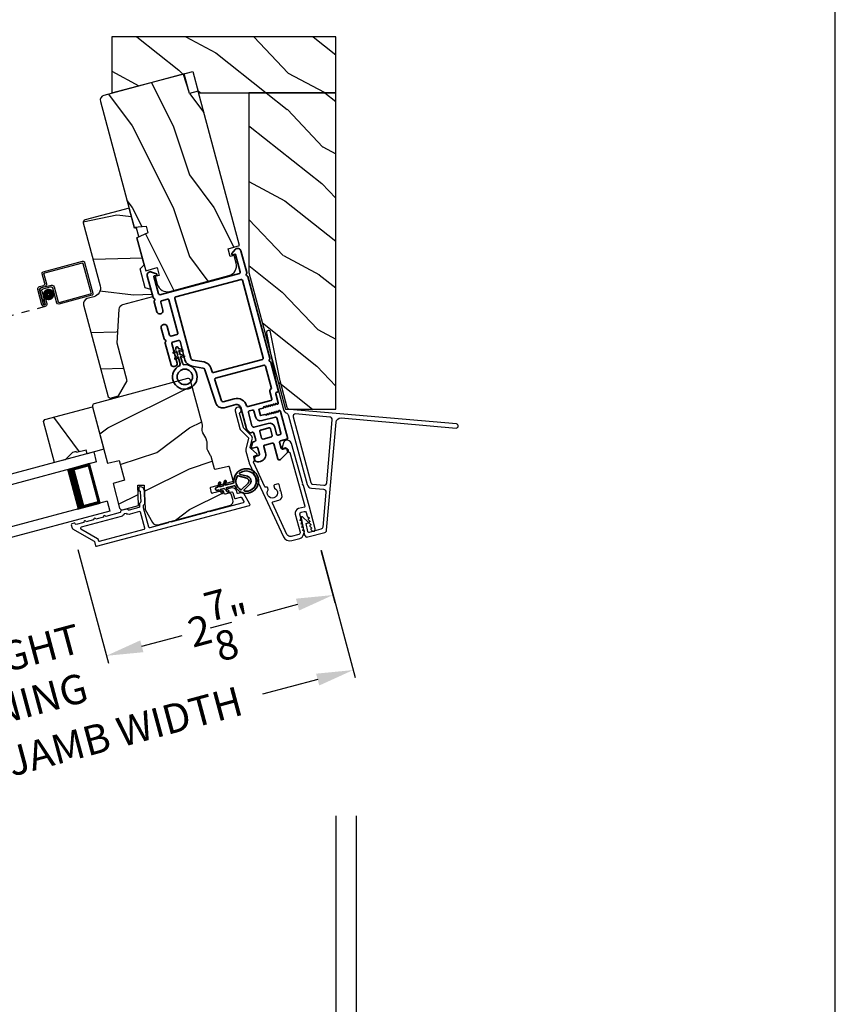
# Model space of a CAD drawing. Extents: x 102 to 204, y -200 to -134.
# Drawn here: x 194 to 204, y -188 to -176 of the extents above; entities that cross this region are included whole.
import ezdxf

# ---------------------------------------------------------------- set-up
doc = ezdxf.new("R2010")
doc.units = 0
doc.header["$LTSCALE"] = 2
doc.header["$MEASUREMENT"] = 0
doc.header["$PDMODE"] = 3
doc.linetypes.add('HIDDEN', pattern=[0.075, 0.05, -0.025])
doc.layers.get('0').update_dxf_attribs({"linetype": 'CONTINUOUS'})
doc.layers.get('DEFPOINTS').update_dxf_attribs({"color": 3, "linetype": 'CONTINUOUS'})
doc.layers.add('Dim', color=7, linetype='CONTINUOUS')
doc.styles.get("Standard").update_dxf_attribs({"font": 'arial.ttf'})
doc.dimstyles.new('STANDARD 1.5', dxfattribs={"dimtxt": 0.36, "dimasz": 0.45, "dimexe": 0.09375, "dimexo": 0.27, "dimgap": 0.135, "dimtad": 0, "dimdec": 4, "dimzin": 0, "dimdsep": 46, "dimlunit": 4, "dimtxsty": 'Standard', "dimcen": 0, "dimadec": 0, "dimazin": 0, "dimtfac": 1, "dimtdec": 4, "dimtofl": 0, "dimtmove": 0, "dimatfit": 3, "dimfxl": 1, "dimtolj": 1, "dimtzin": 0, "dimarcsym": 0})
pattern_1 = [(331.8699, (724.2479, 967.6527), (-3.080470436, 1.87368671), [0.5, -4.5]), (321.5651, (724.2662, 968.32328), (1.32892688, -0.48368821), [1.118034, -1.118034]), (313.4349, (724.71937, 968.5346), (1.75154305, -1.38999838), [0.632456, -2.529822])]

# ---------------------------------------------------------------- blocks, each defined once
blk = doc.blocks.new('*D365')
at = {"color": 0, "lineweight": -2, "transparency": 16777216}
for p, q in [((160.861, -185.317), (160.861, -189.138)), ((197.881, -185.317), (197.881, -189.138)), ((161.311, -189.044), (176.474, -189.044)), ((197.431, -189.044), (182.268, -189.044))]:
    blk.add_line(p, q, dxfattribs=at)
at = {"color": 0, "transparency": 16777216}
for points in [[(161.311, -188.969), (161.311, -189.119), (160.861, -189.044)], [(197.431, -188.969), (197.431, -189.119), (197.881, -189.044)]]:
    blk.add_solid(points, dxfattribs=at)
at = {"layer": 'DEFPOINTS', "color": 0, "transparency": 16777216}
for p in [(160.861, -185.047), (197.881, -185.047), (197.881, -189.044)]:
    blk.add_point(p, dxfattribs=at)
at = {"color": 0, "transparency": 16777216, "insert": (179.371, -189.044), "char_height": 0.36, "attachment_point": 5}
blk.add_mtext('\\A1;OVERALL JAMB WIDTH', dxfattribs=at)
blk = doc.blocks.new('*D366')
at = {"color": 0, "lineweight": -2, "transparency": 16777216}
for p, q in [((160.617, -185.317), (160.617, -189.904)), ((198.131, -185.317), (198.131, -189.904)), ((161.067, -189.811), (174.982, -189.811)), ((197.681, -189.811), (183.766, -189.811))]:
    blk.add_line(p, q, dxfattribs=at)
at = {"color": 0, "transparency": 16777216}
for points in [[(161.067, -189.736), (161.067, -189.886), (160.617, -189.811)], [(197.681, -189.736), (197.681, -189.886), (198.131, -189.811)]]:
    blk.add_solid(points, dxfattribs=at)
at = {"layer": 'DEFPOINTS', "color": 0, "transparency": 16777216}
for p in [(160.617, -185.047), (198.131, -185.047), (198.131, -189.811)]:
    blk.add_point(p, dxfattribs=at)
at = {"color": 0, "transparency": 16777216, "insert": (179.374, -189.811), "char_height": 0.36, "attachment_point": 5}
blk.add_mtext('\\A1;OVERALL ROUGH OPENING WIDTH', dxfattribs=at)
blk = doc.blocks.new('*D368')
at = {"color": 0, "lineweight": -2, "transparency": 16777216}
for p, q in [((197.881, -185.317), (197.881, -189.138)), ((198.131, -185.317), (198.131, -189.138)), ((197.431, -189.044), (196.981, -189.044)), ((198.581, -189.044), (199.031, -189.044))]:
    blk.add_line(p, q, dxfattribs=at)
at = {"color": 0, "transparency": 16777216}
for points in [[(197.431, -188.969), (197.431, -189.119), (197.881, -189.044)], [(198.581, -188.969), (198.581, -189.119), (198.131, -189.044)]]:
    blk.add_solid(points, dxfattribs=at)
at = {"layer": 'DEFPOINTS', "color": 0, "transparency": 16777216}
for p in [(197.881, -185.047), (198.131, -185.047), (198.131, -189.044)]:
    blk.add_point(p, dxfattribs=at)
at = {"color": 0, "transparency": 16777216, "insert": (199.38, -189.044), "char_height": 0.36, "attachment_point": 5}
blk.add_mtext('\\A1;{\\H1x;\\S1/4;}"', dxfattribs=at)
blk = doc.blocks.new('*D400')
at = {"layer": 'DEFPOINTS', "color": 0, "transparency": 16777216}
for p in [(194.652, -181.794), (197.628, -181.8), (195.07, -183.356)]:
    blk.add_point(p, dxfattribs=at)
at = {"layer": 'Dim', "color": 0, "lineweight": -2, "transparency": 16777216}
for p, q in [((194.721, -182.055), (195.094, -183.446)), ((197.698, -182.061), (197.87, -182.702)), ((197.411, -182.728), (196.917, -182.861)), ((195.505, -183.239), (195.999, -183.107))]:
    blk.add_line(p, q, dxfattribs=at)
at = {"layer": 'Dim', "color": 0, "transparency": 16777216}
for points in [[(197.392, -182.656), (197.431, -182.801), (197.846, -182.612)], [(195.485, -183.167), (195.524, -183.312), (195.07, -183.356)]]:
    blk.add_solid(points, dxfattribs=at)
at = {"layer": 'Dim', "color": 0, "transparency": 16777216, "insert": (196.458, -182.984), "char_height": 0.36, "attachment_point": 5, "rotation": 15}
blk.add_mtext('\\A1;2{\\H1x;\\S7/8;}"', dxfattribs=at)
blk = doc.blocks.new('*D402')
at = {"layer": 'DEFPOINTS', "color": 0, "transparency": 16777216}
for p in [(194.652, -181.794), (191.925, -182.524), (195.07, -183.356)]:
    blk.add_point(p, dxfattribs=at)
at = {"layer": 'Dim', "color": 0, "lineweight": -2, "transparency": 16777216}
for p, q in [((194.721, -182.054), (195.094, -183.446)), ((191.995, -182.785), (192.368, -184.177)), ((195.505, -183.239), (195.939, -183.123)), ((191.909, -184.203), (191.474, -184.319))]:
    blk.add_line(p, q, dxfattribs=at)
at = {"layer": 'Dim', "color": 0, "transparency": 16777216}
for points in [[(195.485, -183.167), (195.524, -183.312), (195.07, -183.356)], [(191.89, -184.13), (191.928, -184.275), (192.344, -184.086)]]:
    blk.add_solid(points, dxfattribs=at)
at = {"layer": 'Dim', "color": 0, "transparency": 16777216, "insert": (193.707, -183.721), "char_height": 0.36, "attachment_point": 5, "rotation": 15}
blk.add_mtext('\\A1;DAYLIGHT\\POPENING', dxfattribs=at)
blk = doc.blocks.new('*D357')
at = {"layer": 'DEFPOINTS', "color": 0, "transparency": 16777216}
for p in [(197.63, -181.8), (189.349, -184.019), (189.813, -185.749)]:
    blk.add_point(p, dxfattribs=at)
at = {"layer": 'Dim', "color": 0, "lineweight": -2, "transparency": 16777216}
for p, q in [((197.7, -182.061), (198.118, -183.621)), ((197.659, -183.647), (196.983, -183.828)), ((189.419, -184.28), (189.837, -185.84)), ((190.248, -185.633), (190.923, -185.452))]:
    blk.add_line(p, q, dxfattribs=at)
at = {"layer": 'Dim', "color": 0, "transparency": 16777216}
for points in [[(197.639, -183.575), (197.678, -183.72), (198.093, -183.531)], [(190.228, -185.561), (190.267, -185.705), (189.813, -185.749)]]:
    blk.add_solid(points, dxfattribs=at)
at = {"layer": 'Dim', "color": 0, "transparency": 16777216, "insert": (193.953, -184.64), "char_height": 0.36, "attachment_point": 5, "rotation": 15}
blk.add_mtext('\\A1;INDIVIDUAL JAMB WIDTH', dxfattribs=at)
blk = doc.blocks.new('A$C27AE01AC')
for p, q in [((0.068, 0.787), (0, 0.401)), ((0.022, 0.407), (0.086, 0.773)), ((0.583, 0.716), (0.092, 0.803)), ((0.098, 0.782), (0.57, 0.698)), ((0.578, 0.687), (0.557, 0.567)), ((0.578, 0.573), (0.599, 0.693)), ((0.467, 0.521), (0.434, 0.334)), ((0.452, 0.321), (0.485, 0.508)), ((0.62, 0.525), (0.502, 0.546)), ((0.508, 0.524), (0.607, 0.507)), ((0.581, 0.532), (0.63, 0.523)), ((0.643, 0.541), (0.594, 0.55)), ((0.623, 0.484), (0.594, 0.321)), ((0.646, 0.5), (0.614, 0.318)), ((0.614, 0.318), (0.645, 0.49)), ((0.634, 0.315), (0.668, 0.507)), ((0.017, 0.378), (0.429, 0.305)), ((0.423, 0.326), (0.03, 0.396)), ((0.585, 0.384), (0.575, 0.325)), ((0.605, 0.38), (0.585, 0.384)), ((0.594, 0.322), (0.605, 0.38)), ((0.594, 0.321), (0.614, 0.318))]:
    blk.add_line(p, q)
at = {"linetype": 'HIDDEN'}
blk.add_line((0.599, 0.29), (2.244, 0), dxfattribs=at)
at = {"const_width": 0.065}
blk.add_lwpolyline([(0.536, 0.397, -1), (0.549, 0.471, -1)], format="xyb", close=True, dxfattribs=at)
for centre, radius, start, end in [((0.088, 0.783), 0.02, 80, 170.0002), ((0.096, 0.772), 0.01, 80, 169.9969), ((0.568, 0.689), 0.01, 349.9964, 80), ((0.579, 0.697), 0.02, 349.9998, 80), ((0.497, 0.516), 0.03, 80, 169.9992), ((0.505, 0.505), 0.02, 80, 170.0002), ((0.586, 0.562), 0.03, 170.0009, 260), ((0.598, 0.57), 0.02, 169.9998, 260), ((0.603, 0.487), 0.02, 349.9998, 80), ((0.615, 0.495), 0.03, 349.9986, 80), ((0.627, 0.504), 0.02, 349.9998, 80), ((0.638, 0.512), 0.03, 349.9986, 80), ((0.02, 0.397), 0.02, 169.9996, 260), ((0.032, 0.405), 0.01, 170.003, 260), ((0.425, 0.336), 0.01, 260, 350.0037), ((0.433, 0.325), 0.02, 260, 349.997), ((0.604, 0.32), 0.0301, 170, 350), ((0.604, 0.32), 0.0101, 169.9999, 350.0001)]:
    blk.add_arc(centre, radius, start, end)
blk = doc.blocks.new('A$C3EA63D27')
for p, q in [((0, 0.75), (1.79, 0.75)), ((0, 0.625), (0, 0.75)), ((0, 0.625), (1.79, 0.625)), ((0.089, 0.125), (0.089, 0.625)), ((0.089, 0.625), (0.089, 0.625)), ((0.089, 0.625), (0.375, 0.625)), ((0, 0.125), (1.79, 0.125)), ((0, 0.125), (0, 0)), ((0.375, 0.125), (0.089, 0.125)), ((0, 0), (1.79, 0))]:
    blk.add_line(p, q)
for points, const_width in [([(0.089, 0.61), (0.33, 0.61)], 0.03), ([(0.104, 0.14), (0.104, 0.61)], 0.03), ([(0.33, 0.125), (0.33, 0.625)], 0.09), ([(0.089, 0.14), (0.33, 0.14)], 0.03)]:
    blk.add_lwpolyline(points, dxfattribs=dict(const_width=const_width))
blk = doc.blocks.new('A$C3b698112')
at = {"color": 7, "linetype": 'Continuous', "lineweight": 35}
blk.add_lwpolyline([(0.314, 0.132), (0.315, 0.134, -0.22177), (0.319, 0.135), (0.406, 0.135), (0.387, 0.103, 1.000044), (0.405, 0.093), (0.43, 0.135), (0.481, 0.135), (0.462, 0.103, 1.000044), (0.48, 0.093), (0.505, 0.135), (0.515, 0.135, 1.000008), (0.515, 0.164), (0.505, 0.164), (0.48, 0.207, 1.000044), (0.462, 0.197), (0.481, 0.164), (0.43, 0.164), (0.405, 0.207, 1.000044), (0.387, 0.197), (0.406, 0.164), (0.319, 0.164, -0.22177), (0.315, 0.166), (0.314, 0.168, 0.221778), (0.31, 0.17), (0.299, 0.17, 15.051205), (0.299, 0.13), (0.31, 0.13, 0.221778)], format="xyb", close=True, dxfattribs=at)
blk.add_circle((0.15, 0.15), 0.095, dxfattribs=at)
blk = doc.blocks.new('A$Ce439cf9e')
at = {"color": 7, "linetype": 'Continuous', "lineweight": 35}
for points in [[(0.224, 0.055), (0.224, 0.15, 0.414217), (0.209, 0.165), (0.134, 0.165, 0.414214), (0.119, 0.15), (0.119, 0.12, -0.767322), (0.063, 0.105), (0.003, 0.21, -0.577345), (0.02, 0.24), (0.209, 0.24, 0.414217), (0.224, 0.255), (0.224, 0.35, 0.414217), (0.209, 0.365), (0.129, 0.365, -0.414211), (0.044, 0.45), (0.044, 0.475, -0.414203), (0.084, 0.515), (0.089, 0.515, -0.414206), (0.119, 0.485), (0.119, 0.455, 0.414214), (0.134, 0.44), (0.209, 0.44, 0.414217), (0.224, 0.455), (0.224, 0.505, -0.414198), (0.234, 0.515), (0.238, 0.515, -0.140562), (0.254, 0.51), (0.292, 0.487, -0.258606), (0.299, 0.474), (0.299, 0.455, 0.414207), (0.314, 0.44), (0.399, 0.44, 0.414214), (0.414, 0.455), (0.414, 0.474, -0.258588), (0.421, 0.487), (0.459, 0.51, -0.140562), (0.475, 0.515), (0.744, 0.515, 0.414222), (0.794, 0.565), (0.794, 0.71, -0.398127), (0.875, 0.795), (1.305, 0.819, 0.276546), (1.331, 0.836), (1.39, 0.962, -0.291473), (1.485, 1.023), (1.72, 1.023, 0.414242), (1.735, 1.038), (1.735, 1.113, 0.414203), (1.72, 1.128), (1.47, 1.128, -0.414208), (1.44, 1.158), (1.44, 1.173, -0.414227), (1.47, 1.203), (1.746, 1.203, -0.267976), (1.759, 1.195, 0.57734), (1.785, 1.195, -0.267976), (1.798, 1.203), (1.934, 1.203, -1.000003), (1.934, 1.128), (1.825, 1.128, 0.414203), (1.81, 1.113), (1.81, 1.038, 0.414242), (1.825, 1.023), (2.244, 1.023, 0.414241), (2.259, 1.038), (2.259, 1.113, 0.414202), (2.244, 1.128), (2.144, 1.128, -1.000003), (2.144, 1.203), (2.27, 1.203, -0.267978), (2.283, 1.195, 0.577339), (2.309, 1.195, -0.267978), (2.322, 1.203), (2.598, 1.203, -0.606819), (2.63, 1.14), (2.593, 1.087, -0.733246), (2.575, 1.093), (2.575, 1.123, 0.414248), (2.57, 1.128), (2.349, 1.128, 0.414201), (2.334, 1.113), (2.334, 0.105, 0.414213), (2.349, 0.09), (2.57, 0.09, 0.414132), (2.575, 0.095), (2.575, 0.125, -0.733247), (2.593, 0.131), (2.63, 0.078, -0.606817), (2.597, 0.015), (2.322, 0.015, -0.267911), (2.309, 0.022, 0.577339), (2.283, 0.022, -0.26791), (2.27, 0.015), (1.234, 0.015, -0.267909), (1.221, 0.022, 0.57734), (1.195, 0.022, -0.267913), (1.182, 0.015), (0.831, 0.015, -0.414206), (0.811, 0.035), (0.811, 0.04, 0.414217), (0.796, 0.055), (0.681, 0.055, -0.414244), (0.666, 0.07), (0.666, 0.072), (0.681, 0.087), (0.666, 0.102), (0.681, 0.116), (0.666, 0.131), (0.681, 0.146), (0.666, 0.161), (0.681, 0.176), (0.666, 0.191), (0.681, 0.205), (0.666, 0.22), (0.681, 0.235), (0.666, 0.25), (0.666, 0.305), (0.586, 0.305), (0.586, 0.25), (0.571, 0.235), (0.586, 0.22), (0.571, 0.205), (0.586, 0.191), (0.571, 0.176), (0.586, 0.161), (0.571, 0.146), (0.586, 0.131), (0.571, 0.116), (0.586, 0.102), (0.571, 0.087), (0.586, 0.072), (0.586, 0.07, -0.414244), (0.571, 0.055), (0.224, 0.055, 0)], [(2.244, 0.948, -0.414202), (2.259, 0.933), (2.259, 0.105, -0.414213), (2.244, 0.09), (1.26, 0.09, -0.414212), (1.245, 0.105), (1.245, 0.726, -0.398117), (1.259, 0.741), (1.309, 0.744, 0.276548), (1.399, 0.804), (1.458, 0.931, -0.291483), (1.485, 0.948), (2.244, 0.948)], [(0.299, 0.135), (0.299, 0.16, -0.414234), (0.314, 0.175), (0.404, 0.175, 0.41421), (0.469, 0.24), (0.469, 0.42, -0.258596), (0.476, 0.433), (0.485, 0.438, -0.140599), (0.492, 0.44), (0.661, 0.44, -0.414195), (0.676, 0.425), (0.676, 0.385, -0.414234), (0.661, 0.37), (0.586, 0.37, 0.41421), (0.521, 0.305), (0.521, 0.135, -0.414217), (0.506, 0.12), (0.314, 0.12, -0.414207), (0.299, 0.135)], [(0.414, 0.35), (0.414, 0.245, -0.414214), (0.399, 0.23), (0.314, 0.23, -0.414207), (0.299, 0.245), (0.299, 0.35, -0.414207), (0.314, 0.365), (0.399, 0.365, -0.414214), (0.414, 0.35)]]:
    blk.add_lwpolyline(points, format="xyb", dxfattribs=at)
blk.add_lwpolyline([(1.154, 0.735, -0.430499), (1.17, 0.72), (1.17, 0.105, -0.414217), (1.155, 0.09), (0.871, 0.09, 0.414226), (0.841, 0.12), (0.746, 0.12, -0.414217), (0.731, 0.135), (0.731, 0.425, -0.410198), (0.746, 0.44, 0.410178), (0.869, 0.565), (0.869, 0.705, -0.398129), (0.884, 0.72)], format="xyb", close=True, dxfattribs=at)
at = {"xscale": -1, "rotation": 180}
blk.add_blockref('A$C3b698112', (1.134, 1.229), dxfattribs=at)
blk = doc.blocks.new('A$Cafdcb3b8')
at = {"color": 7, "linetype": 'Continuous', "lineweight": 35}
for points in [[(0.132, 0.128), (0.092, 0.152, 0.999978), (0.082, 0.134), (0.132, 0.105), (0.132, 0.058), (0.092, 0.081, 1.000037), (0.082, 0.064), (0.132, 0.035), (0.132, 0.017, 1.000004), (0.167, 0.017), (0.167, 0.035), (0.218, 0.064, 1.000039), (0.208, 0.081), (0.167, 0.058), (0.167, 0.105), (0.218, 0.134, 0.999981), (0.208, 0.152), (0.167, 0.128), (0.167, 0.233, -0.364455), (0.176, 0.242, 11.544322), (0.124, 0.242, -0.364437), (0.132, 0.233)], [(0.265, 0.342, 1.497261), (0.035, 0.342, 0.621751), (0.052, 0.341), (0.098, 0.42, -0.577337), (0.202, 0.42), (0.247, 0.341, 0.621751)], [(0.236, 0.31, -0.351505), (0.234, 0.298, -0.389138), (0.065, 0.298, -0.351505), (0.064, 0.31), (0.12, 0.408, -0.577347), (0.18, 0.408)]]:
    blk.add_lwpolyline(points, format="xyb", close=True, dxfattribs=at)

msp = doc.modelspace()

# ---------------------------------------------------------------- hatches: boundary and pattern name
h = msp.add_hatch()
h.set_pattern_fill('WOOD2', color=256, angle=115, style=0, pattern_type=2)
h.set_pattern_definition(pattern_1)
h.paths.add_polyline_path([(195.13553, -175.77239), (195.13553, -176.45989), (196.12892, -176.19928), (196.19729, -176.45989), (197.87953, -176.45989), (197.87953, -175.77239)])
h = msp.add_hatch()
h.set_pattern_fill('WOOD2', color=256, angle=90, style=0)
h.set_pattern_definition([(306.8699, (60.08572, -194.46656), (-2.00000012, 2.99999992), [0.5, -4.5]), (296.5651, (60.3857, -193.86656), (1.0000013, -0.9999992), [1.118034, -1.118034]), (288.4349, (60.88572, -193.86656), (0.9999984, -2.0000004), [0.632456, -2.529822])])
edge = h.paths.add_edge_path()
edge.add_line((196.08737, -176.46923), (196.02267, -176.22775))
edge.add_line((196.02267, -176.22775), (195.03935, -176.49122))
edge.add_arc((195.05488, -176.54918), 0.06, 465, 555)
edge.add_line((194.99693, -176.56471), (195.40979, -178.10555))
edge.add_line((195.40979, -178.10555), (195.55647, -178.09271))
edge.add_line((195.55647, -178.09271), (195.57787, -178.17257))
edge.add_line((195.57787, -178.17257), (195.44442, -178.23479))
edge.add_line((195.44442, -178.23479), (195.55261, -178.63855))
edge.add_line((195.55261, -178.63855), (195.69267, -178.60102))
edge.add_line((195.69267, -178.60102), (195.71855, -178.69761))
edge.add_line((195.71855, -178.69761), (195.66929, -178.71081))
edge.add_line((195.66929, -178.71081), (195.69414, -178.80354))
edge.add_arc((195.81488, -178.77119), 0.125, 555, 645)
edge.add_line((195.84723, -178.89193), (196.57167, -178.69782))
edge.add_arc((196.53932, -178.57708), 0.125, 285, 375)
edge.add_line((196.66006, -178.54472), (196.63522, -178.452))
edge.add_line((196.63522, -178.452), (196.58595, -178.4652))
edge.add_line((196.58595, -178.4652), (196.56007, -178.3686))
edge.add_line((196.56007, -178.3686), (196.70013, -178.33107))
edge.add_line((196.70013, -178.33107), (196.19362, -176.44076))
edge.add_line((196.19362, -176.44076), (196.08737, -176.46923))
h = msp.add_hatch()
h.set_pattern_fill('WOOD2', color=256, angle=115, style=0, pattern_type=2)
h.set_pattern_definition(pattern_1)
h.paths.add_polyline_path([(197.26553, -180.33489), (197.87953, -180.33489), (197.87953, -176.45989), (196.81703, -176.45989), (196.81703, -178.66106)])
h = msp.add_hatch()
h.set_pattern_fill('WOOD2', color=256, angle=-25)
h.set_pattern_definition([(191.8699, (61.87086, -194.1293), (3.56415986, 0.54476094), [0.5, -4.5]), (181.5651, (62.28786, -194.65476), (-1.3289258, -0.483691), [1.118034, -1.118034]), (173.4349, (62.07655, -195.1079), (-2.23523355, -0.0610696), [0.632456, -2.529822])])
edge = h.paths.add_edge_path()
edge.add_line((194.78696, -178.0529), (194.99373, -178.82459))
edge.add_arc((194.88748, -178.85306), 0.11, 285, 375, ccw=False)
edge.add_line((194.91595, -178.95931), (194.83578, -178.98079))
edge.add_arc((194.85208, -179.04165), 0.063, 465, 555)
edge.add_line((194.79123, -179.05795), (195.09326, -180.18513))
edge.add_line((195.09326, -180.18513), (195.11783, -180.19931))
edge.add_line((195.11783, -180.19931), (195.21919, -180.17215))
edge.add_line((195.21919, -180.17215), (195.32525, -179.98844))
edge.add_line((195.32525, -179.98844), (195.20102, -179.5248))
edge.add_line((195.20102, -179.5248), (195.2249, -179.11073))
edge.add_arc((195.28779, -179.11435), 0.063, 465, 536.7, ccw=False)
edge.add_line((195.27149, -179.0535), (195.63753, -178.95542))
edge.add_line((195.63753, -178.95542), (195.61398, -178.86752))
edge.add_line((195.61398, -178.86752), (195.54482, -178.84899))
edge.add_line((195.54482, -178.84899), (195.48234, -178.61581))
edge.add_line((195.48234, -178.61581), (195.53297, -178.56519))
edge.add_line((195.53297, -178.56519), (195.44419, -178.23387))
edge.add_line((195.44419, -178.23387), (195.46598, -178.21861))
edge.add_line((195.46598, -178.21861), (195.43912, -178.11835))
edge.add_line((195.43912, -178.11835), (195.41262, -178.11603))
edge.add_line((195.41262, -178.11603), (195.34713, -177.87165))
edge.add_line((195.34713, -177.87165), (194.80824, -178.01605))
edge.add_arc((194.81603, -178.04512), 0.03009, 464.998831, 555.001169)
edge = h.paths.add_edge_path()
edge.add_arc((195.36459, -180.16125), 0.01, 104.996037, 195.003122, ccw=False)
h = msp.add_hatch()
h.set_pattern_fill('WOOD2', color=256, angle=180, style=0)
h.set_pattern_definition([(36.8699, (60.68572, -195.86656), (-2.99999992, -2.00000012), [0.5, -4.5]), (26.5651, (60.0857, -195.56656), (0.9999992, 1.0000013), [1.118034, -1.118034]), (18.4349, (60.08572, -195.06656), (2.0000004, 0.9999984), [0.632456, -2.529822])])
edge = h.paths.add_edge_path()
edge.add_arc((196.56184, -181.45839), 0.06, 285.000744, 374.999256)
edge.add_line((196.6198, -181.44287), (196.60468, -181.38645))
edge.add_arc((196.5757, -181.39422), 0.03, 374.999372, 463.001219)
edge.add_line((196.56895, -181.36498), (196.52372, -181.37543))
edge.add_arc((196.52147, -181.36568), 0.01, 194.999859, 282.996691, ccw=False)
edge.add_line((196.51181, -181.36827), (196.50431, -181.34026))
edge.add_arc((196.49465, -181.34285), 0.01, 375.001058, 464.998942)
edge.add_line((196.49206, -181.33319), (196.37132, -181.36554))
edge.add_arc((196.36873, -181.35588), 0.01, 194.997, 285.001319, ccw=False)
edge.add_line((196.35907, -181.35847), (196.34406, -181.30245))
edge.add_arc((196.35372, -181.29986), 0.01, 104.998681, 195.003, ccw=False)
edge.add_line((196.35113, -181.2902), (196.61483, -181.21954))
edge.add_arc((196.61224, -181.20988), 0.01, 284.998681, 375.002999)
edge.add_line((196.6219, -181.20729), (196.5781, -181.04384))
edge.add_arc((196.56844, -181.04642), 0.01, 375.0007, 462.996691)
edge.add_line((196.56619, -181.03668), (196.40464, -181.07398))
edge.add_arc((196.40239, -181.06423), 0.01, 195.0007, 282.996691, ccw=False)
edge.add_line((196.39273, -181.06682), (196.35214, -180.91534))
edge.add_arc((196.29419, -180.93087), 0.06, 374.999709, 390.52371)
edge.add_line((196.34587, -180.9004), (196.31105, -180.84134))
edge.add_arc((196.36274, -180.81086), 0.06, 179.47658, 210.52342, ccw=False)
edge.add_line((196.30274, -180.81031), (196.30337, -180.74175))
edge.add_arc((196.24337, -180.74121), 0.06, 359.47629, 375.000291)
edge.add_line((196.30132, -180.72568), (196.29446, -180.70005))
edge.add_arc((196.23652, -180.71557), 0.05998, 374.997805, 390.50362)
edge.add_line((196.2882, -180.68512), (196.25332, -180.62591))
edge.add_arc((196.30501, -180.59546), 0.05999, 179.498575, 210.501425, ccw=False)
edge.add_line((196.24502, -180.59494), (196.24562, -180.52622))
edge.add_arc((196.18565, -180.5257), 0.05998, 359.49638, 375.002195)
edge.add_line((196.24358, -180.51017), (196.10208, -179.98209))
edge.add_arc((196.0731, -179.98985), 0.03, 375.000645, 464.999495)
edge.add_line((196.06534, -179.96087), (194.92071, -180.26757))
edge.add_arc((194.92848, -180.29655), 0.03, 465.000505, 554.999355)
edge.add_line((194.8995, -180.30432), (195.08454, -180.99489))
edge.add_line((195.08454, -180.99489), (195.22591, -180.96225))
edge.add_line((195.22591, -180.96225), (195.29061, -181.20374))
edge.add_line((195.29061, -181.20374), (195.15187, -181.24615))
edge.add_line((195.15187, -181.24615), (195.23234, -181.5465))
edge.add_arc((195.26132, -181.53873), 0.03, 195.001222, 284.998778)
edge.add_line((195.26908, -181.56771), (195.46364, -181.51558))
edge.add_line((195.46364, -181.51558), (195.45493, -181.26634))
edge.add_line((195.45493, -181.26634), (195.53289, -181.26362))
edge.add_line((195.53289, -181.26362), (195.54336, -181.56358))
edge.add_line((195.54336, -181.56358), (195.63526, -181.72275))
edge.add_arc((195.68722, -181.69275), 0.06, 209.999295, 285.00068)
edge.add_line((195.70275, -181.7507), (196.57737, -181.51635))
h = msp.add_hatch()
h.set_pattern_fill('WOOD2', color=256, angle=280, style=0)
h.set_pattern_definition([(136.8699, (98.7389, -8.49152), (2.49056015, -2.6071268), [0.5, -4.5]), (126.5651, (98.54765, -9.1345), (-1.1584571, 0.8111585), [1.118034, -1.118034]), (118.4349, (98.05524, -9.22132), (-1.3321026, 1.79596803), [0.632456, -2.529822])])
h.paths.add_polyline_path([(194.65301, -180.86419), (194.56403, -180.95325), (194.43556, -180.98768), (194.30123, -180.48636), (194.31537, -180.46187), (194.89976, -180.30528), (195.03926, -180.82592), (194.83545, -180.88053), (194.82329, -180.83513), (194.70255, -180.86748), (194.69841, -180.85203)])

# ---------------------------------------------------------------- linework, layer by layer
for points in [[(153.00004, -133.70553), (153.00004, -199.70555), (204.00005, -199.70555), (204.00005, -133.70553)], [(194.65301, -180.86419), (194.56403, -180.95325), (194.43556, -180.98768), (194.30123, -180.48636), (194.31537, -180.46187), (194.89976, -180.30528), (195.03926, -180.82592), (194.83545, -180.88053), (194.82329, -180.83513), (194.70255, -180.86748), (194.69841, -180.85203)]]:
    msp.add_lwpolyline(points, close=True)
for points in [[(195.13553, -175.77239), (195.13553, -176.45989), (196.12892, -176.19928), (196.19729, -176.45989), (197.87953, -176.45989), (197.87953, -175.77239), (195.13553, -175.77239)], [(197.26553, -180.33489), (197.87953, -180.33489), (197.87953, -176.45989), (196.81703, -176.45989), (196.81703, -178.66106), (197.26553, -180.33489)]]:
    msp.add_lwpolyline(points)
for points in [[(196.08737, -176.46923), (196.02267, -176.22775), (195.03935, -176.49122, 0.41421356), (194.99693, -176.56471), (195.40979, -178.10555), (195.55647, -178.09271), (195.57787, -178.17257), (195.44442, -178.23479), (195.55261, -178.63855), (195.69267, -178.60102), (195.71855, -178.69761), (195.66929, -178.71081), (195.69414, -178.80354, 0.41421356), (195.84723, -178.89193), (196.57167, -178.69782, 0.41421356), (196.66006, -178.54472), (196.63522, -178.452), (196.58595, -178.4652), (196.56007, -178.3686), (196.70013, -178.33107), (196.19362, -176.44076)], [(195.32525, -179.98844), (195.20102, -179.5248), (195.2249, -179.11073, -0.32347312), (195.27149, -179.0535), (195.63753, -178.95542), (195.61398, -178.86752), (195.54482, -178.84899), (195.48234, -178.61581), (195.53297, -178.56519), (195.44419, -178.23387), (195.46598, -178.21861), (195.43912, -178.11835), (195.41262, -178.11603), (195.34713, -177.87165), (194.80911, -178.01581, 0.41421356), (194.78719, -178.05378), (194.99373, -178.82459, -0.41421356), (194.91595, -178.95931), (194.83578, -178.98079, 0.41421356), (194.79123, -179.05795), (195.09326, -180.18513), (195.11783, -180.19931), (195.21919, -180.17215)], [(197.54364, -181.72039), (197.4739, -181.65489, 0.72820167), (197.45724, -181.6641), (197.49869, -181.87646, 0.43392142), (197.53707, -181.90048), (197.74533, -181.84517, 0.3159026), (197.76825, -181.81791), (197.88403, -180.4946, -0.41421356), (197.94578, -180.44278), (199.35394, -180.56598, 1), (199.3583, -180.51616), (197.31289, -180.33721, -0.31513672), (197.28565, -180.31437), (197.19769, -179.98685), (197.08158, -179.39, 0.99952906), (197.0326, -179.39951), (197.14855, -179.99859), (197.24002, -180.3399, 0.20691825), (197.27131, -180.37787, -0.21190709), (197.30292, -180.41699), (197.52838, -181.25785, 0.31525129), (197.58287, -181.30356), (197.7308, -181.3165, -0.41421356), (197.75898, -181.35008), (197.72147, -181.77882, -0.31592388), (197.69854, -181.80608), (197.55467, -181.84428, -0.43469838), (197.53609, -181.83262), (197.51744, -181.73573), (197.54159, -181.72884, 0.5824062)], [(196.57737, -181.51635, 0.41420596), (196.6198, -181.44287), (196.60468, -181.38645, 0.4040356), (196.56895, -181.36498), (196.52372, -181.37543, -0.40401014), (196.51181, -181.36827), (196.50431, -181.34026, 0.41420275), (196.49206, -181.33319), (196.37132, -181.36554, -0.41423564), (196.35907, -181.35847), (196.34406, -181.30245, -0.41423564), (196.35113, -181.2902), (196.61483, -181.21954, 0.41423564), (196.6219, -181.20729), (196.5781, -181.04384, 0.40400588), (196.56619, -181.03668), (196.40464, -181.07398, -0.40400588), (196.39273, -181.06682), (196.35214, -180.91534, 0.06784002), (196.34587, -180.9004), (196.31105, -180.84134, -0.1363022), (196.30274, -180.81031), (196.30337, -180.74175, 0.06784002), (196.30132, -180.72568), (196.29446, -180.70005, 0.0677603), (196.2882, -180.68512), (196.25332, -180.62591, -0.13610669), (196.24502, -180.59494), (196.24562, -180.52622, 0.0677603), (196.24358, -180.51017), (196.10208, -179.98209, 0.41420769), (196.06534, -179.96087), (194.92071, -180.26757, 0.41420769), (194.8995, -180.30432), (195.08454, -180.99489), (195.22591, -180.96225), (195.29061, -181.20374), (195.15187, -181.24615), (195.23234, -181.5465, 0.41420107), (195.26908, -181.56771), (195.46364, -181.51558), (195.45493, -181.26634), (195.53289, -181.26362), (195.54336, -181.56358), (195.63526, -181.72275, 0.339461), (195.70275, -181.7507)], [(197.62965, -181.80015), (197.55413, -181.5183), (197.48311, -181.26929), (197.4707, -181.26226), (197.47762, -181.25005), (197.33606, -180.75376, 0.40951982), (197.26894, -180.71572), (197.26558, -180.71662, 0.25050833), (197.24493, -180.73596), (197.22288, -180.80094, 0.60481733), (197.23509, -180.81377), (197.26255, -180.80593, -0.41421356), (197.27491, -180.81281), (197.28643, -180.8532, 0.41421356), (197.29879, -180.86007), (197.3036, -180.8587, -0.41421356), (197.31596, -180.86557), (197.50304, -181.52148, -0.41892293), (197.49602, -181.53388), (197.42373, -181.55325, 0.41421356), (197.38414, -181.62183), (197.44289, -181.8411, -0.41421356), (197.42662, -181.86927), (197.33518, -181.89377, -0.36397023), (197.28275, -181.86932), (197.10319, -181.48425, -0.46630766), (197.10967, -181.47037), (197.18233, -181.4509, 0.41421356), (197.22122, -181.38354), (197.21018, -181.34233), (197.19793, -181.33526), (197.20501, -181.32301), (197.18758, -181.25797, 0.41421356), (197.17533, -181.25089), (197.12833, -181.26349, 0.41421356), (197.12126, -181.27574), (197.12858, -181.30307, -2.86416244), (197.05324, -181.32326), (197.04591, -181.29592, 0.41421356), (197.03367, -181.28885), (197.02258, -181.29182, -0.36397023), (197.01093, -181.28639), (196.87074, -180.98577, -0.46630766), (196.87722, -180.97188), (196.87956, -180.97126, 0.41421356), (196.88663, -180.95901), (196.87576, -180.91844, -0.41421356), (196.88283, -180.90619), (196.91041, -180.8988, 0.60808674), (196.91423, -180.88146), (196.83358, -180.8143, -0.29248166), (196.83032, -180.80402), (196.85713, -180.70395, 0.26794919), (196.84419, -180.65566), (196.7506, -180.56207, -0.1316525), (196.74801, -180.55759), (196.70252, -180.38782, -0.3075529), (196.70622, -180.3772, 1.88830727), (196.64763, -180.35681), (196.70489, -180.57053, 0.1316525), (196.71783, -180.59294), (196.81033, -180.68544, -0.26794919), (196.81292, -180.6951), (196.77906, -180.82145, 0.1316525), (196.77906, -180.84733), (196.81457, -180.97983, 0.04366094), (196.82083, -180.99703), (197.24098, -181.89805, 0.36397023), (197.34002, -181.94424), (197.44026, -181.91738, 0.26794919), (197.48481, -181.87283), (197.49601, -181.831, 0.57735027), (197.48622, -181.8212), (197.47618, -181.82389), (197.48514, -181.79043, 0.57735027), (197.47534, -181.78064), (197.46531, -181.78333), (197.47427, -181.74986, 0.57735027), (197.46447, -181.74007), (197.45444, -181.74276), (197.4634, -181.7093, 0.57735027), (197.4536, -181.6995), (197.44357, -181.70219), (197.45253, -181.66873, 0.1316525), (197.45253, -181.66459), (197.44088, -181.62112, -0.41421356), (197.45503, -181.59662), (197.49366, -181.58627, -0.41421356), (197.51816, -181.60041), (197.52981, -181.64388, 0.1316525), (197.53188, -181.64747), (197.55637, -181.67196), (197.54633, -181.67465, 0.57735027), (197.54275, -181.68804), (197.56724, -181.71253), (197.5572, -181.71522, 0.57735027), (197.55362, -181.7286), (197.57811, -181.7531), (197.56807, -181.75579, 0.57735027), (197.56449, -181.76917), (197.58898, -181.79367), (197.57894, -181.79636, 0.57735027), (197.57536, -181.80974), (197.58915, -181.82354, 0.76732699)], [(197.73516, -181.26668, 0.41421356), (197.76874, -181.2385), (197.83647, -180.46434, 0.41421356), (197.80829, -180.43075), (197.38544, -180.39376, 0.52072087), (197.35701, -180.42766), (197.57296, -181.23202, 0.31516575), (197.6002, -181.25487)], [(194.94889, -182.01482), (196.82279, -181.51271, 0.49314543), (196.82886, -181.49805), (196.74915, -181.35998, 0.33945426), (196.7379, -181.35532), (196.68599, -181.36922, -0.41421356), (196.67375, -181.36215), (196.66857, -181.34283, 0.41421356), (196.59508, -181.30041), (196.54679, -181.31335, 0.76732699), (196.54679, -181.34233), (196.58672, -181.35303, 0.1316525), (196.5919, -181.35303), (196.60803, -181.3487, -0.41421356), (196.62027, -181.35578), (196.63839, -181.42339, 0.41421356), (196.65064, -181.43046), (196.71378, -181.41354, -0.33945426), (196.72503, -181.4182), (196.75298, -181.46662, -0.49314543), (196.74691, -181.48128), (196.32881, -181.59331, 0.57735027), (196.29535, -181.60227), (195.86098, -181.71866, 0.57735027), (195.82752, -181.72763), (195.60244, -181.78793, -0.41421356), (195.59019, -181.78086), (195.52671, -181.54393, -0.05678412), (195.52638, -181.5417), (195.52546, -181.51554, -0.19891237), (195.52814, -181.50837), (195.53807, -181.49772, 0.19891237), (195.54075, -181.49055), (195.53527, -181.33359, 0.41421356), (195.48356, -181.28537), (195.47741, -181.28558, 0.41421356), (195.46776, -181.29592), (195.46916, -181.3359), (195.47531, -181.33568, -0.41421356), (195.48565, -181.34533), (195.49006, -181.4716, -0.19891237), (195.48738, -181.47877), (195.47745, -181.48942, 0.19891237), (195.47477, -181.49658), (195.47595, -181.53051, -0.34921563), (195.46855, -181.54052), (195.34749, -181.57296, -0.41421356), (195.33524, -181.56589), (195.33498, -181.56492, 0.41421356), (195.32274, -181.55785), (195.25091, -181.57709, 0.37039498), (195.24356, -181.58785), (195.24421, -181.59028, -0.41421356), (195.23714, -181.60253), (195.06315, -181.64915, 1), (195.03417, -181.65691), (194.9424, -181.6815, 1), (194.91343, -181.68926), (194.82166, -181.71385, 1), (194.79269, -181.72162), (194.70092, -181.7462, -0.41421356), (194.68868, -181.73913), (194.68832, -181.73782, 0.41421356), (194.67608, -181.73075), (194.6471, -181.73851, 0.41421356), (194.64003, -181.75076), (194.65151, -181.79361, 0.19891237), (194.65617, -181.79968), (194.91844, -181.9511, -0.19891237), (194.9231, -181.95717), (194.93665, -182.00774, 0.41421356)], [(195.48919, -181.5971, 0.41421356), (195.47695, -181.59003), (195.36032, -181.62128, -0.21921663), (195.31084, -181.6128), (195.28869, -181.61874, -0.21921663), (195.25008, -181.65082), (194.75995, -181.78215, 0.66817864), (194.75754, -181.80047), (194.96137, -181.91816, -0.19891237), (194.96603, -181.92423), (194.972, -181.94651, 0.41421356), (194.98425, -181.95358), (195.53483, -181.80605, 0.41421356), (195.5419, -181.7938)]]:
    msp.add_lwpolyline(points, format="xyb", close=True)

# ---------------------------------------------------------------- block references
at = {"rotation": 105.0000000000001}
msp.add_blockref('A$Ce439cf9e', (197.40555, -180.89975), dxfattribs=at)
at = {"xscale": -1}
for name, p, rotation in [('A$C27AE01AC', (194.9401, -179.31479), 4.999999999999982), ('A$C3EA63D27', (195.11264, -181.58271), 14.99999999999995), ('A$Cafdcb3b8', (196.44413, -181.46087), 285)]:
    msp.add_blockref(name, p, dxfattribs=dict(at, rotation=rotation))

# ---------------------------------------------------------------- dimensions: what is measured, and where the dimension line sits
for base, p1, p2, text, picture, middle in [((198.1313, -189.81059), (160.61674, -185.04675), (198.1313, -185.04675), 'OVERALL ROUGH OPENING WIDTH', '*D366', (179.37402, -189.81059)), ((197.8813, -189.04447), (160.86054, -185.04675), (197.8813, -185.04675), 'OVERALL JAMB WIDTH', '*D365', (179.37092, -189.04447))]:
    dim = msp.add_linear_dim(base=base, p1=p1, p2=p2, text=text, dimstyle='STANDARD 1.5', override={"dimpost": '\\X'})
    dim.commit()
    dim.dimension.update_dxf_attribs({"geometry": picture, "text_midpoint": middle})
dim = msp.add_linear_dim(base=(198.1313, -189.04447), p1=(197.8813, -185.04675), p2=(198.1313, -185.04675), angle=180, dimstyle='STANDARD 1.5', override={"dimpost": '\\X'})
dim.commit()
dim.dimension.update_dxf_attribs({"geometry": '*D368', "text_midpoint": (199.38031, -189.04447), "dimtype": 160})
at = {"layer": 'Dim'}
for base, p1, p2, text, picture, middle in [((189.81288, -185.74945), (197.62965, -181.80015), (189.34918, -184.0189), 'INDIVIDUAL JAMB WIDTH', '*D357', (193.95312, -184.64008)), ((195.07003, -183.35556), (191.92516, -182.52449), (194.65151, -181.79361), 'DAYLIGHT\\POPENING', '*D402', (193.70681, -183.72083))]:
    dim = msp.add_linear_dim(base=base, p1=p1, p2=p2, angle=195, text=text, dimstyle='STANDARD 1.5', override={"dimpost": '\\X'}, dxfattribs=at)
    dim.commit()
    dim.dimension.update_dxf_attribs({"geometry": picture, "text_midpoint": middle})
dim = msp.add_linear_dim(base=(195.07004, -183.35556), p1=(197.62838, -181.8005), p2=(194.65161, -181.79394), angle=195, dimstyle='STANDARD 1.5', override={"dimpost": '\\X'}, dxfattribs=at)
dim.commit()
dim.dimension.update_dxf_attribs({"geometry": '*D400', "text_midpoint": (196.45791, -182.98368)})

doc.saveas('drawing.dxf')
